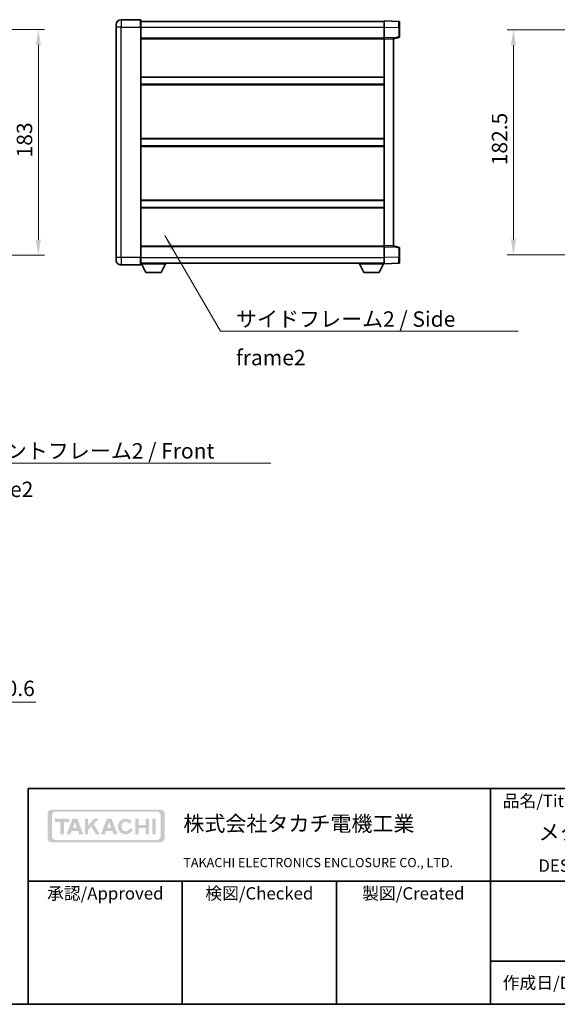
# Model space of a CAD drawing. Units: millimetres. Extents: x -8 to 11401, y -17 to 1388.
# Drawn here: x 2218 to 2654, y -17 to 782 of the extents above; entities that cross this region are included whole.
import ezdxf
from ezdxf.enums import TextEntityAlignment as Align

# ---------------------------------------------------------------- set-up
doc = ezdxf.new("R2010")
doc.units = ezdxf.units.MM
doc.linetypes.add('CHAIN', pattern=[0.35429999999999995, 0.2362, -0.0295, 0.0591, -0.0295])
for name, color, linetype, lineweight in [('Border (ISO)', 7, 'Continuous', 35), ('Dimension (ISO)', 7, 'Continuous', 18), ('Dimension (ISO) @ 1', 7, 'Continuous', 18), ('Hatch (ISO)', 1, 'Continuous', 18), ('Symbol (ISO)', 7, 'Continuous', 18), ('Symbol (ISO) @ 1', 7, 'Continuous', 18), ('Title (ISO)', 7, 'Continuous', 35), ('Visible (ISO)', 7, 'Continuous', 35), ('Visible Narrow (ISO)', 7, 'Continuous', 25)]:
    doc.layers.add(name, color=color, linetype=linetype, lineweight=lineweight)
doc.styles.add('Note Text (TK)', font='MS PGothic.ttf')
doc.styles.add('文字スタイル67', font='arial.ttf')
doc.dimstyles.new('Default - Method 1b (TK)', dxfattribs={"dimscale": 3, "dimtxt": 2.5, "dimasz": 2.5, "dimexe": 1, "dimexo": 1.499999999999999, "dimgap": 1, "dimtad": 1, "dimtoh": 1, "dimrnd": 1e-08, "dimdsep": 46, "dimtxsty": 'Note Text (TK)', "dimcen": 0.09, "dimdle": 5, "dimclrd": 100, "dimclre": 100, "dimclrt": 7, "dimadec": 1, "dimazin": 1, "dimtfac": 1, "dimtmove": 0, "dimatfit": 3, "dimfxl": 1, "dimtolj": 1, "dimlwd": -1, "dimlwe": -1, "dimarcsym": 0})
doc.dimstyles.new('Default - Method 1b (TK)$7', dxfattribs={"dimscale": 3, "dimtxt": 2.5, "dimasz": 2.5, "dimexe": 1, "dimexo": 1.499999999999999, "dimgap": 1, "dimtad": 1, "dimtoh": 1, "dimrnd": 1e-08, "dimdsep": 46, "dimtxsty": 'Note Text (TK)', "dimcen": 0.09, "dimdle": 5, "dimclrd": 100, "dimclre": 100, "dimclrt": 7, "dimadec": 1, "dimazin": 1, "dimtfac": 1, "dimtmove": 0, "dimatfit": 3, "dimfxl": 1, "dimtolj": 1, "dimlwd": -1, "dimlwe": -1, "dimarcsym": 0})

# ---------------------------------------------------------------- blocks, each defined once
blk = doc.blocks.new('図面枠 tk図枠')
at = {"layer": 'Border (ISO)'}
blk.add_line((14.50000000000001, 8.000000000000007), (405.4999999999999, 8.000000000000007), dxfattribs=at)
blk = doc.blocks.new('表題欄 tk表題欄')
at = {"layer": 'Hatch (ISO)'}
h = blk.add_hatch(color=256, dxfattribs=at)
edge = h.paths.add_edge_path(flags=0)
edge.add_arc((95.57537688673352, 236.2990653650367), 0.5958259999999996, 269.9999999999897, 360)
edge.add_line((96.17120288673351, 236.2990653650368), (96.17120288673348, 239.7107813650365))
edge.add_arc((95.5753768867335, 239.7107813650366), 0.5958259999999996, 0, 90.0000000000068)
edge.add_line((95.57537688673342, 240.3066073650366), (79.13710888673356, 240.3066073650366))
edge.add_arc((79.13710888673353, 239.7107813650366), 0.5958259999999996, 89.99999999999744, 180)
edge.add_line((78.54128288673353, 239.7107813650365), (78.54128288673331, 236.2990653650368))
edge.add_arc((79.13710888673332, 236.2990653650365), 0.5958259999999996, 180, 270.0000000000231)
edge.add_line((79.13710888673356, 235.7032393650365), (95.57537688673342, 235.7032393650367))
edge = h.paths.add_edge_path()
edge.add_line((77.83935088673357, 239.9556413650366), (77.83935088673357, 236.0542053650368))
edge.add_arc((78.54128288673346, 236.0542053650367), 0.7019319999998935, 180, 270.0000000000087)
edge.add_line((78.54128288673357, 235.3522733650368), (96.17120288673352, 235.3522733650368))
edge.add_arc((96.17120288673351, 236.0542053650367), 0.7019319999998921, 270, 360)
edge.add_line((96.8731348867334, 236.0542053650368), (96.87313488673352, 239.9556413650366))
edge.add_arc((96.1712028867336, 239.9556413650367), 0.7019319999998921, 0, 90.00000000000873)
edge.add_line((96.17120288673348, 240.6575733650367), (78.54128288673357, 240.6575733650366))
edge.add_arc((78.54128288673357, 239.9556413650366), 0.7019319999999984, 90, 180)
for points in [[(79.07181288673355, 239.1476033650369), (79.07181288673355, 238.6578833650367), (79.92066088673353, 238.6578833650367), (79.92066088673353, 236.6581933650368), (80.50832488673353, 236.6581933650368), (80.50832488673353, 238.6578833650367), (81.35717288673355, 238.6578833650367), (81.35717288673355, 239.1476033650369)], [(85.68407849525303, 236.6581933650368), (84.9434673993943, 237.8918698287545), (84.41792288673358, 237.3246628822781), (84.41792288673358, 236.6581933650368), (83.89555488673355, 236.6581933650368), (83.89555488673355, 239.1476033650369), (84.41792288673358, 239.1476033650369), (84.41792288673358, 238.0993979968839), (85.38913556809511, 239.1476033650369), (86.10696490847272, 239.1476033650369), (85.31925422435492, 238.2974470774499), (86.30334488673353, 236.6581933650368)], [(92.09142939614459, 239.1476033650369), (92.09142939614459, 236.6581933650368), (92.60971639614465, 236.6581933650368), (92.60971639614465, 237.6580383650368), (93.76872039614462, 237.6580383650368), (93.76872039614462, 236.6581933650368), (94.28700739614459, 236.6581933650368), (94.28700739614459, 239.1476033650369), (93.76872039614462, 239.1476033650369), (93.76872039614462, 238.1477583650367), (92.60971639614465, 238.1477583650367), (92.60971639614465, 239.1476033650369)], [(94.84202339614467, 239.1476033650369), (94.84202339614467, 236.6581933650368), (95.36439139614473, 236.6581933650368), (95.36439139614473, 239.1476033650369)]]:
    blk.add_hatch(color=256, dxfattribs=at).paths.add_polyline_path(points)
h = blk.add_hatch(color=256, dxfattribs=at)
h.paths.add_polyline_path([(82.59020695886475, 237.7110913650368), (81.95242681460243, 237.7110913650368), (82.27131688673356, 238.5794973650367)], flags=0)
h.paths.add_polyline_path([(82.77903014574996, 237.1968853650368), (81.76360362771717, 237.1968853650368), (81.56578886050404, 236.6581933650368), (80.94907288673355, 236.6581933650368), (81.86321688673357, 239.1476033650369), (82.67941688673353, 239.1476033650369), (83.59356088673351, 236.6581933650368), (82.97684491296302, 236.6581933650368)])
h = blk.add_hatch(color=256, dxfattribs=at)
h.paths.add_polyline_path([(87.52707281460246, 237.7110913650368), (88.16485295886469, 237.7110913650368), (87.84596288673359, 238.5794973650367)], flags=0)
h.paths.add_polyline_path([(87.14043486050403, 236.6581933650368), (87.3382496277172, 237.1968853650368), (88.35367614574989, 237.1968853650368), (88.551490912963, 236.6581933650368), (89.16820688673343, 236.6581933650368), (88.25406288673352, 239.1476033650369), (87.43786288673356, 239.1476033650369), (86.52371888673358, 236.6581933650368)])
h = blk.add_hatch(color=256, dxfattribs=at)
edge = h.paths.add_edge_path()
edge.add_arc((90.52309888673334, 237.9028983650369), 1.273272000000011, 38.55054079078439, 336.5820184016556)
edge.add_line((91.69149139614446, 237.3968543650369), (91.17255542714857, 237.6216113977801))
edge.add_ellipse((90.52309888673352, 237.9028983650369), major_axis=(0, -0.7998759999999119), ratio=0.8673469387756529, start_angle=128.5505407907963, end_angle=426.582018401653, ccw=False)
edge.add_line((91.09381514418376, 238.3576891122095), (91.51887237036831, 238.6964075050431))
at = {"layer": 'Title (ISO)'}
for p, q in [((74.70882392282105, 244.052739026017), (255.7088239228211, 244.052739026017)), ((74.70882392282105, 209.052739026017), (74.70882392282105, 244.052739026017)), ((149.7088239228211, 244.052739026017), (149.7088239228211, 209.052739026017)), ((230.7088239228211, 244.052739026017), (230.7088239228211, 209.052739026017)), ((255.7088239228211, 244.052739026017), (255.7088239228211, 209.052739026017)), ((243.2088239228211, 239.552739026017), (251.2088239228211, 240.5527390260171)), ((251.2088239228211, 234.552739026017), (251.2088239228211, 240.5527390260171)), ((243.2088239228211, 239.552739026017), (243.2088239228211, 235.552739026017)), ((243.2088239228211, 235.552739026017), (251.2088239228211, 234.552739026017)), ((230.7088239228211, 231.052739026017), (255.7088239228211, 231.052739026017)), ((74.70882392282105, 229.052739026017), (230.7088239228211, 229.052739026017)), ((99.70882392282108, 229.052739026017), (99.70882392282108, 209.052739026017)), ((124.708823922821, 229.052739026017), (124.708823922821, 209.052739026017)), ((230.7088239228211, 220.052739026017), (255.7088239228211, 220.052739026017)), ((149.7088239228211, 216.052739026017), (230.7088239228211, 216.052739026017)), ((255.7088239228211, 209.052739026017), (74.70882392282105, 209.052739026017))]:
    blk.add_line(p, q, dxfattribs=at)
at = {"layer": 'Title (ISO)', "color": 4, "linetype": 'CHAIN', "lineweight": 18, "ltscale": 8.889559745788574}
blk.add_line((238.2088239228211, 241.552739026017), (238.2088239228211, 233.552739026017), dxfattribs=at)
at = {"layer": 'Title (ISO)', "color": 4, "linetype": 'CHAIN', "lineweight": 18, "ltscale": 20.00163269042969}
blk.add_line((252.2088239228211, 237.552739026017), (234.2088239228211, 237.552739026017), dxfattribs=at)
at = {"layer": 'Title (ISO)'}
for radius in [3, 2]:
    blk.add_circle((238.2088239228211, 237.552739026017), radius, dxfattribs=at)
at = {"layer": 'Title (ISO)', "color": 1, "char_height": 2.000000029802322, "line_spacing_factor": 1.5, "style": 'Note Text (TK)'}
for s, insert, attachment_point in [('\\fＭＳ Ｐゴシック|b0|i0;\\H2.0000;品名/Title', (151.708823922821, 242.052739026017), 4), ('\\fＭＳ Ｐゴシック|b0|i0;\\H2.0000;尺度/Scale', (232.7088239228211, 229.052739026017), 4), ('\\fＭＳ Ｐゴシック|b0|i0;\\H2.0000;承認/Approved', (87.20882392282108, 227.052739026017), 5), ('\\fＭＳ Ｐゴシック|b0|i0;\\H2.0000;検図/Checked', (112.208823922821, 227.052739026017), 5), ('\\fＭＳ Ｐゴシック|b0|i0;\\H2.0000;製図/Created', (137.2088239228211, 227.052739026017), 5), ('\\fＭＳ Ｐゴシック|b0|i0;\\H2.0000;作成日/Date', (151.708823922821, 212.552739026017), 4)]:
    blk.add_mtext(s, dxfattribs=dict(at, insert=insert, attachment_point=attachment_point))
at = {"layer": 'Title (ISO)', "color": 7, "line_spacing_factor": 1.5, "style": 'Note Text (TK)'}
for s, insert, char_height, attachment_point in [('株式会社タカチ電機工業', (99.87313488673345, 238.052739026017), 2.5, 4), ('\\fArial|b0|i0;\\H1.4986;TAKACHI ELECTRONICS ENCLOSURE CO., LTD.', (99.87313488673342, 232.052739026017), 1.49859994649887, 4), ('\\fＭＳ Ｐゴシック|b0|i0;\\H2.0000;/', (243.2088239228211, 214.552739026017), 2.000000029802322, 5)]:
    blk.add_mtext(s, dxfattribs=dict(at, insert=insert, char_height=char_height, attachment_point=attachment_point))
at = {"layer": 'Title (ISO)', "color": 7}
for tag, p, height, style in [('<品名>_001', (157.5383693773665, 235.7317162987443), 2.5, 'Note Text (TK)'), ('<Title>_001', (157.4932713957346, 230.5520568828656), 2.000000029802322, '文字スタイル67'), ('<ページ_No.>_001', (237.9488807410029, 213.302739026017), 2.5, 'Note Text (TK)'), ('<総ページ数>_001', (246.7997330137301, 213.302739026017), 2.5, 'Note Text (TK)'), ('作成日_001', (175.617914831912, 211.2814322078352), 2.5, 'Note Text (TK)')]:
    blk.add_attdef(tag, p, '', height=height, dxfattribs=dict(at, style=style))
at = {"layer": 'Title (ISO)', "color": 7, "style": 'Note Text (TK)'}
blk.add_attdef('<尺度>', text='', height=2.5, dxfattribs=at).set_placement((243.2088239228211, 223.5527390260171), align=Align.MIDDLE_CENTER)
blk = doc.blocks.new('*D100')
at = {"layer": 'Defpoints', "color": 0}
for p in [(2173.063223662898, 773.7953323881447), (2173.063223662898, 590.7953323881438), (2233.063223662898, 590.7953323881438)]:
    blk.add_point(p, dxfattribs=at)
at = {"layer": 'Dimension (ISO)', "color": 100}
for p, q in [((2180.563223662899, 773.7953323881447), (2238.063223662898, 773.7953323881447)), ((2233.063223662898, 761.2953323881447), (2233.063223662898, 603.2953323881438)), ((2180.563223662899, 590.7953323881438), (2238.063223662898, 590.7953323881438))]:
    blk.add_line(p, q, dxfattribs=at)
for points in [[(2230.979890329565, 761.2953323881447), (2235.146556996232, 761.2953323881447), (2233.063223662898, 773.7953323881447)], [(2230.979890329565, 603.2953323881438), (2235.146556996232, 603.2953323881438), (2233.063223662898, 590.7953323881438)]]:
    blk.add_solid(points, dxfattribs=at)
at = {"layer": 'Dimension (ISO)', "color": 7, "insert": (2221.813223662898, 670.0794232972348), "char_height": 12.5, "attachment_point": 4, "rotation": 90, "style": 'Note Text (TK)'}
blk.add_mtext('\\A1;183', dxfattribs=at)
blk = doc.blocks.new('*D102')
at = {"layer": 'Defpoints', "color": 0}
for p in [(2167.063223662898, 228.0424920246087), (2146.463223662898, 203.0424920246087), (2167.063223662898, 203.0424920246087)]:
    blk.add_point(p, dxfattribs=at)
at = {"layer": 'Dimension (ISO)', "color": 100}
for p, q in [((2146.463223662898, 210.5424920246087), (2146.463223662898, 233.0424920246087)), ((2167.063223662898, 210.5424920246087), (2167.063223662898, 233.0424920246087)), ((2133.963223662898, 228.0424920246087), (2121.463223662898, 228.0424920246087)), ((2146.463223662898, 228.0424920246087), (2167.063223662898, 228.0424920246087)), ((2179.563223662897, 228.0424920246087), (2231.111519550297, 228.0424920246087))]:
    blk.add_line(p, q, dxfattribs=at)
for points in [[(2133.963223662898, 230.1258253579421), (2133.963223662898, 225.9591586912754), (2146.463223662898, 228.0424920246087)], [(2179.563223662897, 230.1258253579421), (2179.563223662897, 225.9591586912754), (2167.063223662898, 228.0424920246087)]]:
    blk.add_solid(points, dxfattribs=at)
at = {"layer": 'Dimension (ISO)', "color": 7, "insert": (2197.063224095751, 239.2924920246087), "char_height": 12.5, "attachment_point": 4, "style": 'Note Text (TK)'}
blk.add_mtext('\\A1;20.6', dxfattribs=at)
blk = doc.blocks.new('*D63')
at = {"layer": 'Defpoints', "color": 0}
for p in [(2678.58235463112, 773.5453323882339), (2618.582354631119, 591.0453323882316), (2678.58235463112, 591.0453323882316)]:
    blk.add_point(p, dxfattribs=at)
at = {"layer": 'Dimension (ISO)', "color": 100}
for p, q in [((2671.082354631121, 773.5453323882339), (2613.582354631119, 773.5453323882339)), ((2618.582354631119, 761.0453323882336), (2618.582354631119, 603.5453323882316)), ((2671.082354631119, 591.0453323882316), (2613.582354631119, 591.0453323882316))]:
    blk.add_line(p, q, dxfattribs=at)
for points in [[(2616.499021297786, 761.0453323882336), (2620.665687964453, 761.0453323882336), (2618.582354631119, 773.5453323882339)], [(2616.499021297786, 603.5453323882316), (2620.665687964453, 603.5453323882316), (2618.582354631119, 591.0453323882316)]]:
    blk.add_solid(points, dxfattribs=at)
at = {"layer": 'Dimension (ISO)', "color": 7, "insert": (2607.332354631119, 663.6873778427777), "char_height": 12.5, "attachment_point": 4, "rotation": 90, "style": 'Note Text (TK)'}
blk.add_mtext('\\A1;182.5', dxfattribs=at)

msp = doc.modelspace()

# ---------------------------------------------------------------- linework, layer by layer
at = {"layer": 'Visible (ISO)'}
for p, q in [((2296.215784278658, 775.795332388144), (2296.215784278657, 777.795332388144)), ((2296.215784278658, 775.795332388144), (2296.215784278736, 588.7953323881432)), ((2315.965784278656, 781.7953323881521), (2300.215784278655, 781.7953323881455)), ((2316.215784278655, 781.5453323881524), (2316.215784278659, 775.7953323881522)), ((2316.215784278655, 780.2953323881518), (2513.715784278657, 780.2953323882334)), ((2316.215784278737, 588.7953323881515), (2316.215784278659, 775.7953323881522)), ((2513.715784278659, 775.7983782531388), (2513.715784278656, 780.7953323882342)), ((2525.733234027007, 780.3756737956984), (2513.715784278656, 780.7953323882342)), ((2513.715784278663, 767.2953323882344), (2513.71578427866, 775.7983782531388)), ((2526.215784278656, 779.8759783821891), (2526.215784278659, 775.3787196606032)), ((2526.215784278663, 767.9643734402398), (2526.215784278659, 775.3787196606032)), ((2513.715784278664, 766.2959415612155), (2513.715784278663, 767.2953323882344)), ((2521.215784278663, 767.0334266170495), (2513.715784278663, 767.2953323882344)), ((2521.215784278663, 766.2953323882375), (2525.839875630734, 767.4800168192038)), ((2521.215784278663, 767.0334266170494), (2521.215784278664, 766.0340357900304)), ((2316.215784278663, 766.7953323881521), (2513.715784278663, 766.7953323882336)), ((2513.715784278734, 598.2947232152542), (2513.715784278664, 766.2959415612154)), ((2521.215784278734, 598.5566289864455), (2521.215784278664, 766.0340357900304)), ((2316.215784278677, 735.045332388165), (2513.715784278677, 735.0453323882466)), ((2316.215784278679, 729.545332388164), (2513.715784278679, 729.5453323882456)), ((2316.215784278698, 685.0453323881513), (2513.715784278697, 685.0453323882329)), ((2316.215784278699, 679.5453323881499), (2513.7157842787, 679.5453323882314)), ((2316.215784278718, 635.0453323881648), (2513.715784278718, 635.0453323882462)), ((2316.21578427872, 629.545332388164), (2513.715784278721, 629.5453323882456)), ((2316.215784278734, 597.7953323881491), (2513.715784278734, 597.7953323882307)), ((2513.715784278734, 597.2953323882351), (2513.715784278734, 598.2947232152542)), ((2513.715784278734, 597.2953323882351), (2521.215784278734, 597.5572381594264)), ((2513.715784278737, 588.7922865233305), (2513.715784278734, 597.2953323882351)), ((2521.215784278734, 598.5566289864455), (2521.215784278734, 597.5572381594264)), ((2525.839875630805, 597.1106479572759), (2521.215784278734, 598.2953323882383)), ((2526.215784278737, 589.2119451158768), (2526.215784278734, 596.6262913362401)), ((2296.215784278737, 586.7953323881432), (2296.215784278736, 588.7953323881432)), ((2316.215784278737, 588.7953323881515), (2316.215784278738, 583.0453323881515)), ((2316.215784278737, 584.2953323881494), (2513.715784278738, 584.2953323882317)), ((2316.215784278735, 583.5953323881446), (2336.815784278735, 583.5953323881618)), ((2320.26578427874, 576.6953323881479), (2316.715784278735, 583.595332388145)), ((2332.765784278739, 576.6953323881582), (2336.315784278735, 583.5953323881613)), ((2336.815784278734, 584.2953323881618), (2336.815784278735, 583.5953323881618)), ((2493.115784278736, 584.2953323882225), (2493.115784278736, 583.5953323882223)), ((2493.115784278736, 583.5953323882223), (2513.715784278736, 583.5953323882311)), ((2497.165784278737, 576.6953323882241), (2493.615784278735, 583.5953323882228)), ((2509.665784278737, 576.6953323882294), (2513.215784278736, 583.595332388231)), ((2513.715784278739, 583.7953323882352), (2513.715784278737, 588.7922865233305)), ((2513.715784278738, 583.7953323882352), (2525.733234027089, 584.2149909807812)), ((2513.715784278736, 583.7953323882346), (2513.715784278736, 583.5953323882311)), ((2526.215784278737, 589.2119451158767), (2526.215784278738, 584.7146863942907)), ((2300.215784278738, 582.7953323881446), (2315.965784278738, 582.7953323881512)), ((2320.26578427874, 576.6953323881479), (2332.765784278739, 576.6953323881582)), ((2497.165784278737, 576.6953323882241), (2509.665784278737, 576.6953323882294))]:
    msp.add_line(p, q, dxfattribs=at)
for centre, radius, start, end in [((2300.215784278657, 777.7953323881455), 4.000000000000029, 90.00000000002605, 180), ((2315.965784278656, 781.5453323881522), 0.2499999999999913, 0, 90), ((2525.715784278657, 779.8759783821889), 0.4999999999999825, 0, 88.00000000000938), ((2525.715784278663, 767.9643734402397), 0.5000000000000224, 284.3700000000225, 0), ((2525.715784278734, 596.6262913362398), 0.4999999999999722, 0, 75.63000000003156), ((2300.215784278737, 586.7953323881447), 4.000000000000042, 180, 270.000000000026), ((2525.715784278738, 584.7146863942907), 0.4999999999999848, 272.0000000000037, 0), ((2315.965784278738, 583.0453323881513), 0.2499999999999974, 270.0000000000391, 0)]:
    msp.add_arc(centre, radius, start, end, dxfattribs=at)
at = {"layer": 'Visible Narrow (ISO)'}
for p, q in [((2300.21578427866, 775.7953323881455), (2296.215784278658, 775.795332388144)), ((2300.215784278655, 781.7953323881455), (2300.215784278659, 775.7953323881455)), ((2300.215784278737, 588.7953323881447), (2300.215784278659, 775.7953323881455)), ((2300.215784278659, 775.7953323881455), (2315.96578427866, 775.7953323881521)), ((2315.96578427866, 775.7953323881521), (2315.965784278656, 781.7953323881521)), ((2315.96578427866, 775.7953323881521), (2316.215784278659, 775.7953323881522)), ((2315.96578427866, 775.7953323881521), (2315.965784278738, 588.7953323881513)), ((2316.215784278659, 775.7953323881517), (2513.715784278659, 775.7953323882335)), ((2513.71578427866, 775.7983782531388), (2525.733234027011, 775.378719660603)), ((2525.733234027011, 775.378719660603), (2526.215784278659, 775.3787196606032)), ((2525.733234027011, 775.378719660603), (2525.733234027014, 767.9643734402397)), ((2525.733234027014, 767.9643734402397), (2521.215784278663, 766.8070104088739)), ((2526.215784278663, 767.9643734402398), (2525.733234027014, 767.9643734402397)), ((2316.215784278663, 766.295332388152), (2513.715784278664, 766.2953323882335)), ((2513.715784278664, 766.2959415612154), (2521.215784278664, 766.0340357900304)), ((2316.215784278677, 735.545332388165), (2513.715784278677, 735.5453323882464)), ((2316.215784278679, 729.045332388164), (2513.715784278679, 729.0453323882454)), ((2316.215784278697, 685.5453323881513), (2513.715784278697, 685.5453323882329)), ((2316.2157842787, 679.0453323881499), (2513.7157842787, 679.0453323882315)), ((2316.215784278718, 635.5453323881648), (2513.715784278718, 635.5453323882462)), ((2316.215784278721, 629.045332388164), (2513.715784278721, 629.0453323882456)), ((2316.215784278734, 598.2953323881493), (2513.715784278734, 598.2953323882307)), ((2521.215784278734, 598.5566289864455), (2513.715784278734, 598.2947232152542)), ((2521.215784278734, 597.7836543676019), (2525.733234027085, 596.6262913362398)), ((2525.733234027085, 596.6262913362398), (2526.215784278734, 596.6262913362401)), ((2525.733234027085, 596.6262913362398), (2525.733234027088, 589.2119451158767)), ((2300.215784278737, 588.7953323881447), (2296.215784278736, 588.795332388143)), ((2300.215784278737, 588.7953323881447), (2300.215784278738, 582.7953323881446)), ((2315.965784278738, 588.7953323881513), (2300.215784278737, 588.7953323881447)), ((2315.965784278738, 588.7953323881513), (2316.215784278737, 588.7953323881515)), ((2315.965784278738, 582.7953323881512), (2315.965784278738, 588.7953323881513)), ((2316.215784278737, 588.7953323881496), (2513.715784278737, 588.7953323882318)), ((2525.733234027088, 589.2119451158767), (2513.715784278737, 588.7922865233307)), ((2525.733234027089, 589.2119451158767), (2526.215784278737, 589.2119451158768))]:
    msp.add_line(p, q, dxfattribs=at)
for centre, major_axis, ratio, start_param, end_param in [((2525.715784278658, 775.3732354328444), (-0.01744783963157, -5.002438399508203), 0.0034843844876249, 1.571904795249272, 3.141483155378931), ((2525.715784278663, 767.9643734402397), (0.1240913520706528, -0.4843566210358289), 0.0338088728047705, 0, 1.562134767028285), ((2525.715784278734, 596.6262913362398), (0.1240913520702478, 0.4843566210359246), 0.0338088728047688, 4.721050540046009, 6.283185306965994), ((2525.715784278736, 589.2174293436353), (0.0174478396357365, -5.002438399508194), 0.0034843844876253, 0.000109510977385, 1.569687862602989)]:
    msp.add_ellipse(centre, major_axis=major_axis, ratio=ratio, start_param=start_param, end_param=end_param, dxfattribs=at)

# ---------------------------------------------------------------- block references
at = {"xscale": 5, "yscale": 5, "zscale": 5}
msp.add_blockref('図面枠 tk図枠', (1102.391021108804, -57.01021830895016), dxfattribs=at)
ref = msp.add_blockref('表題欄 tk表題欄', (1851.346901494698, -1062.273913439035), dxfattribs=dict(xscale=5, yscale=5, zscale=5))
ref.add_attrib('<品名>_001', 'メタルシステムケース', (2639.038748381532, 116.3846680546862), dxfattribs={"layer": 'Title (ISO)', "color": 7, "height": 12.5, "style": 'Note Text (TK)'})
ref.add_attrib('<尺度>_001', '1:5', (3054.155117133857, 49.32078441956296), dxfattribs={"layer": 'Title (ISO)', "color": 7, "height": 12.5, "style": 'Note Text (TK)'})
ref.add_attrib('作成日_001', '2020/03/03', (2731.332868321684, -5.969023378707026), dxfattribs={"layer": 'Title (ISO)', "color": 7, "height": 12.5, "style": 'Note Text (TK)'})
ref.add_attrib('<Title>_001', 'DESKTOP ENCLOSURE', (2638.813258473372, 90.48637097529269), dxfattribs={"layer": 'Title (ISO)', "color": 7, "height": 10.00000014901161, "style": '文字スタイル67'})
ref.add_attrib('<ページ_No.>_001', '2', (3040.239759171559, 4.21420188204582), dxfattribs={"layer": 'Title (ISO)', "color": 7, "height": 12.5, "style": 'Note Text (TK)'})
ref.add_attrib('<総ページ数>_001', '8', (3085.064963810032, 4.320784419562862), dxfattribs={"layer": 'Title (ISO)', "color": 7, "height": 12.5, "style": 'Note Text (TK)'})

# ---------------------------------------------------------------- texts
at = {"layer": 'Symbol (ISO)', "color": 7, "char_height": 12.5, "attachment_point": 1, "line_spacing_factor": 1.5, "style": 'Note Text (TK)'}
for s, insert, width in [('{\\fＭＳ Ｐゴシック|b0|i0;サイドフレーム2 / Side frame2}', (2393.450058521895, 545.1722440787212), 237.8654956817627), ('{\\fＭＳ Ｐゴシック|b0|i0;フロントフレーム2 / Front frame2}', (2172.528971363913, 438.2599282864878), 258.4064245223999)]:
    msp.add_mtext(s, dxfattribs=dict(at, insert=insert, width=width))

# ---------------------------------------------------------------- dimensions: what is measured, and where the dimension line sits
at = {"layer": 'Dimension (ISO) @ 1', "color": 100}
for base, p1, p2, angle, override, picture, middle in [((2233.063223662898, 590.7953323881438), (2173.063223662898, 773.7953323881444), (2173.063223662898, 590.7953323881436), 270, {"dimscale": 1, "dimtxt": 12.5, "dimasz": 12.5, "dimexe": 5, "dimexo": 7.499999999999999, "dimgap": 5, "dimtoh": 0, "dimdec": 2, "dimcen": 0.45, "dimtol": 0, "dimlim": 0, "dimtp": 0, "dimtm": 0, "dimtdec": 2, "dimtix": 0, "dimtofl": 0, "dimtmove": 0, "dimatfit": 1}, '*D100', (2233.063223662898, 682.295332388144)), ((2618.582354631119, 591.0453323882316), (2678.58235463112, 773.5453323882333), (2678.582354631119, 591.0453323882314), 90, {"dimscale": 1, "dimtxt": 12.5, "dimasz": 12.5, "dimexe": 5, "dimexo": 7.499999999999999, "dimgap": 5, "dimtoh": 0, "dimdec": 2, "dimcen": 0.45, "dimtol": 0, "dimlim": 0, "dimtp": 0, "dimtm": 0, "dimtdec": 2, "dimtix": 0, "dimtofl": 0, "dimtmove": 0, "dimatfit": 1}, '*D63', (2618.582354631119, 682.2953323882322)), ((2167.063223662898, 228.0424920246087), (2146.463223662898, 203.0424920246087), (2167.063223662898, 203.0424920246087), 180, {"dimscale": 1, "dimtxt": 12.5, "dimasz": 12.5, "dimexe": 5, "dimexo": 7.499999999999999, "dimgap": 5, "dimtoh": 0, "dimdec": 2, "dimcen": 0.45, "dimtol": 0, "dimlim": 0, "dimtp": 0, "dimtm": 0, "dimtdec": 2, "dimtix": 0, "dimtofl": 1, "dimtmove": 0, "dimatfit": 1}, '*D102', (2211.587371823024, 228.0424920246087))]:
    dim = msp.add_linear_dim(base=base, p1=p1, p2=p2, angle=angle, dimstyle='Default - Method 1b (TK)', override=override, dxfattribs=at)
    dim.commit()
    dim.dimension.update_dxf_attribs({"geometry": picture, "text_midpoint": middle, "dimtype": 128})

# ---------------------------------------------------------------- leaders
at = {"layer": 'Symbol (ISO) @ 1', "color": 100, "annotation_type": 0, "has_hookline": 1, "hookline_direction": 0}
for points, text_width in [([(2335.828714605947, 606.6580375802289), (2380.950058521895, 528.9707553514125), (2393.450058521895, 528.9707553514125)], 229.1193181818182), ([(2140.646234485485, 388.0213765566606), (2160.028971363913, 422.0272898839562), (2172.528971363913, 422.0272898839562)], 249.21875)]:
    msp.add_leader(points, dimstyle='Default - Method 1b (TK)$7', override={"dimscale": 1, "dimtxt": 12.5, "dimasz": 12.5, "dimgap": 0, "dimtad": 1}, dxfattribs=dict(at, text_width=text_width))

doc.saveas('drawing.dxf')
